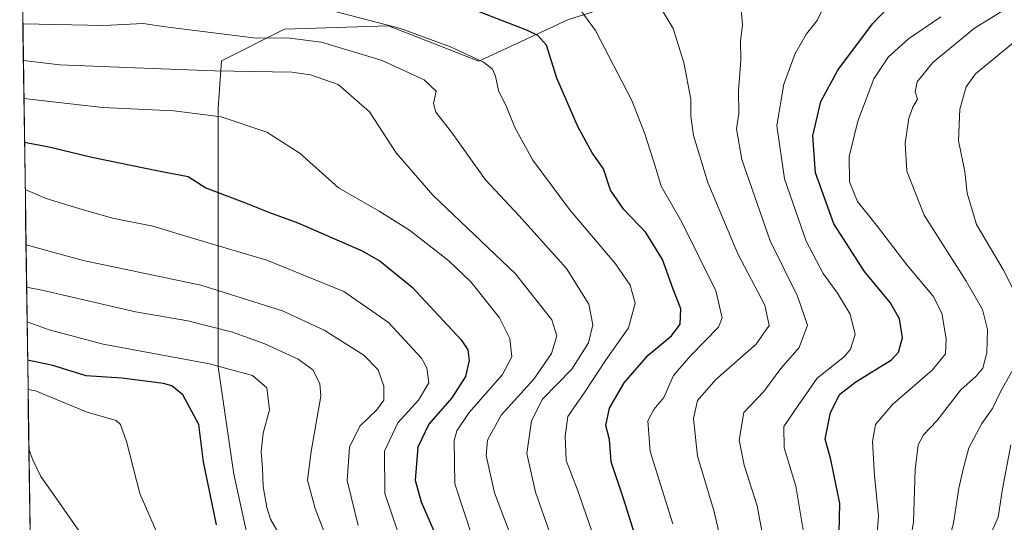
# Model space of a CAD drawing. Units: metres. Extents: x 596725 to 600153, y 4763817 to 4766179.
# Drawn here: x 596734 to 596969, y 4765319 to 4765438 of the extents above; entities that cross this region are included whole.
import ezdxf

# ---------------------------------------------------------------- set-up
doc = ezdxf.new("R2010")
doc.units = ezdxf.units.M
doc.header["$MEASUREMENT"] = 0
for name, color, linetype, lineweight in [('Arbolado forestal CxS', 92, 'Continuous', 0), ('Curva de nivel maestra', 36, 'Continuous', 30), ('Curva de nivel normal', 36, 'Continuous', 0), ('Entidad de ámbito territorial CxS', 92, 'Continuous', 0), ('Municipio CxS', 142, 'Continuous', 0)]:
    doc.layers.add(name, color=color, linetype=linetype, lineweight=lineweight)

# ---------------------------------------------------------------- blocks, each defined once
blk = doc.blocks.new('*U179')
at = {"layer": 'Curva de nivel normal', "color": 36, "linetype": 'Continuous', "lineweight": 0}
blk.add_polyline3d([(596938.1, 4765308.48, 695), (596939.01, 4765320.28, 695), (596938.02, 4765329.74, 695), (596937.6, 4765337.94, 695), (596938.3, 4765341.95, 695), (596942.35, 4765346.74, 695), (596951.9, 4765355.04, 695), (596954.96, 4765358.82, 695), (596955.16, 4765362.41, 695), (596954.14, 4765368.54, 695), (596952.06, 4765372.54, 695), (596945.79, 4765380.03, 695), (596938.54, 4765389.44, 695), (596934.01, 4765395.1, 695), (596932.12, 4765399.76, 695), (596932.04, 4765405.86, 695), (596934.04, 4765414.24, 695), (596937.88, 4765424.33, 695), (596941.37, 4765429.57, 695), (596946.19, 4765433.85, 695), (596953.89, 4765439.1, 695)], dxfattribs=at)
blk = doc.blocks.new('*U185')
at = {"layer": 'Curva de nivel normal', "color": 36, "linetype": 'Continuous', "lineweight": 0}
blk.add_polyline3d([(596795.77, 4765316.4, 770), (596794.06, 4765319.44, 770), (596793.12, 4765322.2, 770), (596792.28, 4765327.22, 770), (596792.14, 4765331.55, 770), (596791.79, 4765335.55, 770), (596792.24, 4765339.88, 770), (596793.81, 4765345.5, 770), (596793.18, 4765350.7, 770), (596789.76, 4765353.68, 770), (596779.48, 4765356.41, 770), (596754.16, 4765361.1, 770), (596741.27, 4765364.52, 770), (596735.99, 4765366.44, 770)], dxfattribs=at)
blk = doc.blocks.new('*U188')
at = {"layer": 'Curva de nivel normal', "color": 36, "linetype": 'Continuous', "lineweight": 0}
blk.add_polyline3d([(596921.04, 4765316.82, 705), (596919.27, 4765327.3, 705), (596916.53, 4765336.45, 705), (596916.45, 4765341.48, 705), (596919.84, 4765346.54, 705), (596924.36, 4765353.05, 705), (596930.89, 4765358.18, 705), (596932.3, 4765359.92, 705), (596933.42, 4765363.43, 705), (596932.21, 4765368.26, 705), (596929.21, 4765373.3, 705), (596925.78, 4765377.92, 705), (596921.74, 4765385.7, 705), (596916.6, 4765400.49, 705), (596914.8, 4765413.18, 705), (596916.43, 4765423.08, 705), (596919.14, 4765430.36, 705), (596921.8, 4765435.07, 705), (596924.37, 4765438.2, 705), (596926.9, 4765443.45, 705)], dxfattribs=at)
blk = doc.blocks.new('*U198')
at = {"layer": 'Curva de nivel normal', "color": 36, "linetype": 'Continuous', "lineweight": 0}
blk.add_polyline3d([(596870.6, 4765316.8, 730), (596867.24, 4765326.42, 730), (596864.54, 4765333.44, 730), (596864.28, 4765339.22, 730), (596864.9, 4765343.88, 730), (596869.02, 4765349.81, 730), (596873.92, 4765357.24, 730), (596879.41, 4765365.04, 730), (596880.97, 4765370.86, 730), (596879.79, 4765375.19, 730), (596876.27, 4765380.23, 730), (596865.3, 4765393.24, 730), (596856.59, 4765404.92, 730), (596852.27, 4765412.78, 730), (596850.35, 4765417.54, 730), (596848.43, 4765421.59, 730), (596847.7, 4765424.96, 730), (596846.99, 4765426.63, 730), (596844.82, 4765428.28, 730), (596836.95, 4765431.92, 730), (596824.99, 4765436.32, 730), (596817.42, 4765438.35, 730), (596808.79, 4765440.54, 730)], dxfattribs=at)
blk = doc.blocks.new('*U199')
at = {"layer": 'Curva de nivel normal', "color": 36, "linetype": 'Continuous', "lineweight": 0}
blk.add_polyline3d([(596734.98, 4765437.47, 735), (596754.3, 4765437.03, 735), (596763.63, 4765437.5, 735), (596768.96, 4765436.7, 735), (596790.63, 4765434.06, 735), (596798.01, 4765434.13, 735), (596806.15, 4765433.05, 735), (596820.68, 4765428.67, 735), (596830.67, 4765424.12, 735), (596833.5, 4765421.42, 735), (596832.88, 4765418.47, 735), (596833.45, 4765416.37, 735), (596837.22, 4765411.66, 735), (596845.3, 4765400.3, 735), (596853.34, 4765391.7, 735), (596864.6, 4765379.18, 735), (596869.93, 4765370.67, 735), (596870.86, 4765365.69, 735), (596869.82, 4765361.42, 735), (596865.87, 4765355.19, 735), (596858.87, 4765347.99, 735), (596856.25, 4765342.85, 735), (596855.12, 4765335.06, 735), (596857.18, 4765325.88, 735), (596864.04, 4765306.52, 735)], dxfattribs=at)
blk = doc.blocks.new('*U201')
at = {"layer": 'Curva de nivel normal', "color": 36, "linetype": 'Continuous', "lineweight": 0}
blk.add_polyline3d([(596842.34, 4765314.55, 745), (596837.96, 4765327.88, 745), (596837.8, 4765338.2, 745), (596838.43, 4765340.5, 745), (596841.39, 4765344.82, 745), (596849.35, 4765353.87, 745), (596851.56, 4765358.08, 745), (596851.06, 4765362.44, 745), (596848.6, 4765367.43, 745), (596841.79, 4765376, 745), (596836.54, 4765380.98, 745), (596827.14, 4765388.28, 745), (596819.91, 4765392.8, 745), (596810.25, 4765398.37, 745), (596801.14, 4765406.55, 745), (596793.12, 4765411.61, 745), (596782.3, 4765415.26, 745), (596770.96, 4765416.72, 745), (596753.96, 4765417.54, 745), (596735.23, 4765419.66, 745)], dxfattribs=at)
blk = doc.blocks.new('*U203')
at = {"layer": 'Curva de nivel normal', "color": 36, "linetype": 'Continuous', "lineweight": 0}
blk.add_polyline3d([(596902.32, 4765310.67, 715), (596899.75, 4765321.52, 715), (596895.81, 4765334.41, 715), (596894.87, 4765343.38, 715), (596895.87, 4765347.67, 715), (596900.18, 4765352.69, 715), (596909.87, 4765361.12, 715), (596912.9, 4765365.56, 715), (596911.9, 4765370.38, 715), (596905.48, 4765382.68, 715), (596898.34, 4765399.67, 715), (596894.9, 4765410.81, 715), (596894.24, 4765415.41, 715), (596894.26, 4765419.5, 715), (596892.62, 4765428.21, 715), (596890.06, 4765436.31, 715), (596887.18, 4765441.09, 715)], dxfattribs=at)
blk = doc.blocks.new('*U210')
at = {"layer": 'Curva de nivel normal', "color": 36, "linetype": 'Continuous', "lineweight": 0}
blk.add_polyline3d([(596825.76, 4765312.47, 755), (596821.31, 4765325.57, 755), (596821.22, 4765335.63, 755), (596824.42, 4765342.38, 755), (596829.34, 4765347.77, 755), (596831.76, 4765351.91, 755), (596831.3, 4765355.46, 755), (596830.03, 4765357.78, 755), (596822.18, 4765366.28, 755), (596811.53, 4765373.66, 755), (596793.14, 4765381.13, 755), (596777.02, 4765385.9, 755), (596765.96, 4765389.23, 755), (596756.32, 4765391.14, 755), (596748.32, 4765393.44, 755), (596740.56, 4765395.8, 755), (596735.54, 4765397.97, 755)], dxfattribs=at)
blk = doc.blocks.new('*U211')
at = {"layer": 'Curva de nivel normal', "color": 36, "linetype": 'Continuous', "lineweight": 0}
blk.add_polyline3d([(596969.68, 4765229.62, 680), (596967.19, 4765231.87, 680), (596965.9, 4765235.05, 680), (596963.38, 4765252.84, 680), (596962.8, 4765263.56, 680), (596961.07, 4765271.84, 680), (596961.12, 4765282.01, 680), (596960.44, 4765294.16, 680), (596961.24, 4765301.55, 680), (596962.65, 4765308.88, 680), (596967.55, 4765319.92, 680), (596968.55, 4765326.67, 680), (596970.58, 4765337.13, 680)], dxfattribs=at)
blk = doc.blocks.new('*U213')
at = {"layer": 'Curva de nivel normal', "color": 36, "linetype": 'Continuous', "lineweight": 0}
blk.add_polyline3d([(596736.22, 4765350.35, 780), (596737.97, 4765349.99, 780), (596750.3, 4765344.9, 780), (596757.22, 4765342.92, 780), (596758.26, 4765341.98, 780), (596759.69, 4765337.92, 780), (596762.85, 4765325.52, 780), (596769.09, 4765311.36, 780)], dxfattribs=at)
blk = doc.blocks.new('*U214')
at = {"layer": 'Curva de nivel normal', "color": 36, "linetype": 'Continuous', "lineweight": 0}
blk.add_polyline3d([(596912.12, 4765311.56, 710), (596910.1, 4765322.58, 710), (596906.96, 4765332.31, 710), (596905.78, 4765338.22, 710), (596906.92, 4765344.88, 710), (596911.67, 4765349.88, 710), (596915.74, 4765355.32, 710), (596920.1, 4765360.32, 710), (596922.06, 4765365.65, 710), (596919.68, 4765372.54, 710), (596913.18, 4765385.73, 710), (596906.45, 4765405.15, 710), (596905.14, 4765412.4, 710), (596905.69, 4765415.96, 710), (596905.6, 4765421.46, 710), (596906.14, 4765428.76, 710), (596906.12, 4765433.31, 710), (596906.57, 4765437.16, 710), (596906, 4765443.6, 710)], dxfattribs=at)
blk = doc.blocks.new('*U217')
at = {"layer": 'Curva de nivel normal', "color": 36, "linetype": 'Continuous', "lineweight": 0}
for points in [[(596972.18, 4765203.38, 685), (596966.64, 4765197.52, 685), (596963.83, 4765197.6, 685), (596960.93, 4765198.09, 685), (596960.06, 4765200.1, 685), (596960, 4765207.44, 685), (596958.72, 4765217.49, 685), (596955.87, 4765232.29, 685), (596954.09, 4765240.04, 685), (596952.58, 4765252.39, 685), (596952.52, 4765262.88, 685), (596952.2, 4765278.68, 685), (596953.19, 4765298.13, 685), (596954.05, 4765307.99, 685), (596956.87, 4765318.48, 685), (596958.15, 4765326.85, 685), (596959.27, 4765331.64, 685), (596960.52, 4765336.44, 685), (596963.67, 4765342.2, 685), (596966.19, 4765345.78, 685), (596968.13, 4765349.74, 685), (596970.8, 4765354.64, 685)], [(596972.15, 4765372.17, 685), (596968.83, 4765378.77, 685), (596962.36, 4765389.64, 685), (596960.12, 4765397.07, 685), (596959.56, 4765402.23, 685), (596958.06, 4765409.55, 685), (596958.39, 4765417.1, 685), (596959.94, 4765422.45, 685), (596962.1, 4765425.56, 685), (596973.24, 4765434.69, 685)]]:
    blk.add_polyline3d(points, dxfattribs=at)
blk = doc.blocks.new('*U218')
at = {"layer": 'Curva de nivel normal', "color": 36, "linetype": 'Continuous', "lineweight": 0}
blk.add_polyline3d([(596977.8, 4765446.24, 690), (596961.89, 4765436.39, 690), (596951.97, 4765428.22, 690), (596948.24, 4765423.65, 690), (596947.76, 4765421.21, 690), (596948.31, 4765419.47, 690), (596947.16, 4765417.6, 690), (596946.23, 4765415, 690), (596945.4, 4765409, 690), (596945.72, 4765402.32, 690), (596949.93, 4765391.86, 690), (596959.87, 4765376.14, 690), (596963.79, 4765369.39, 690), (596965.02, 4765364.63, 690), (596964.86, 4765359.06, 690), (596963.89, 4765355.41, 690), (596962.26, 4765353.47, 690), (596958.61, 4765350.22, 690), (596952.88, 4765342.88, 690), (596949.74, 4765339.55, 690), (596948.5, 4765337.15, 690), (596947.75, 4765331.3, 690), (596947.36, 4765318.82, 690), (596945.72, 4765309.22, 690)], dxfattribs=at)
blk = doc.blocks.new('*U227')
at = {"layer": 'Curva de nivel normal', "color": 36, "linetype": 'Continuous', "lineweight": 0}
blk.add_polyline3d([(596814.91, 4765317.92, 760), (596812.32, 4765328.68, 760), (596812.88, 4765336.58, 760), (596815.34, 4765341.59, 760), (596819.32, 4765345.38, 760), (596821.02, 4765347.82, 760), (596821.06, 4765351.1, 760), (596819.72, 4765354.98, 760), (596816.32, 4765358.51, 760), (596806.79, 4765364.46, 760), (596796.89, 4765369.03, 760), (596777.44, 4765375.16, 760), (596749.33, 4765381.09, 760), (596735.73, 4765384.78, 760)], dxfattribs=at)
blk = doc.blocks.new('*U228')
at = {"layer": 'Curva de nivel normal', "color": 36, "linetype": 'Continuous', "lineweight": 0}
blk.add_polyline3d([(596739.01, 4765153.24, 785), (596742.02, 4765160.62, 785), (596747.67, 4765173.87, 785), (596752.97, 4765187.49, 785), (596759.98, 4765206.57, 785), (596765.28, 4765216.82, 785), (596774.91, 4765228.89, 785), (596787.2, 4765240.11, 785), (596791.51, 4765245.43, 785), (596792.45, 4765249.86, 785), (596792.17, 4765255.96, 785), (596789.9, 4765264.08, 785), (596784.79, 4765272.92, 785), (596775.33, 4765283.8, 785), (596760.27, 4765302.22, 785), (596748.38, 4765316.58, 785), (596742.49, 4765325.02, 785), (596739.26, 4765329.58, 785), (596737.35, 4765333.55, 785), (596736.42, 4765336.12, 785)], dxfattribs=at)
blk = doc.blocks.new('*U233')
at = {"layer": 'Curva de nivel normal', "color": 36, "linetype": 'Continuous', "lineweight": 0}
blk.add_polyline3d([(596735.87, 4765374.74, 765), (596739.89, 4765373.92, 765), (596761.86, 4765368.8, 765), (596774.35, 4765366.65, 765), (596784.98, 4765363.98, 765), (596792.7, 4765361.24, 765), (596800.64, 4765357.52, 765), (596804.14, 4765355, 765), (596805.78, 4765351.77, 765), (596806, 4765348.74, 765), (596803.73, 4765335.56, 765), (596802.86, 4765328.72, 765), (596804.64, 4765322.01, 765), (596811.19, 4765304.96, 765)], dxfattribs=at)
blk = doc.blocks.new('*U234')
at = {"layer": 'Curva de nivel normal', "color": 36, "linetype": 'Continuous', "lineweight": 0}
blk.add_polyline3d([(596889.94, 4765318.33, 720), (596884.52, 4765335.58, 720), (596884.04, 4765342.88, 720), (596885.44, 4765345.58, 720), (596887.82, 4765348.41, 720), (596890.14, 4765353.62, 720), (596894.16, 4765358.31, 720), (596900.85, 4765365.15, 720), (596901.76, 4765367.4, 720), (596900.22, 4765373.81, 720), (596892.09, 4765390.2, 720), (596887.19, 4765398.8, 720), (596885.8, 4765403.31, 720), (596883.29, 4765411.21, 720), (596880.21, 4765419.16, 720), (596871.52, 4765435.85, 720), (596867.52, 4765441.26, 720)], dxfattribs=at)
blk = doc.blocks.new('*U239')
at = {"layer": 'Curva de nivel normal', "color": 36, "linetype": 'Continuous', "lineweight": 0}
blk.add_polyline3d([(596853.95, 4765308.58, 740), (596847.46, 4765325.68, 740), (596845.49, 4765334.58, 740), (596845.77, 4765338.22, 740), (596848.99, 4765344.22, 740), (596856.81, 4765352.8, 740), (596861.04, 4765358.87, 740), (596862.31, 4765363.13, 740), (596861.15, 4765366.88, 740), (596852.41, 4765377.87, 740), (596832.72, 4765396.59, 740), (596823.97, 4765406.7, 740), (596817.66, 4765416.48, 740), (596810.15, 4765423.01, 740), (596803.58, 4765425.32, 740), (596799.1, 4765425.92, 740), (596780.64, 4765426.22, 740), (596761.73, 4765426.98, 740), (596743.76, 4765427.66, 740), (596735.11, 4765428.71, 740)], dxfattribs=at)
blk = doc.blocks.new('*U247')
at = {"layer": 'Curva de nivel maestra', "color": 36, "linetype": 'Continuous', "lineweight": 30}
blk.add_polyline3d([(596882.22, 4765311.48, 725), (596878.12, 4765324.62, 725), (596875.24, 4765333.11, 725), (596874.88, 4765338.44, 725), (596874, 4765341.77, 725), (596874.84, 4765345.91, 725), (596878.35, 4765351.9, 725), (596884.05, 4765358.5, 725), (596889.66, 4765363.11, 725), (596891.75, 4765365.88, 725), (596891.86, 4765369.55, 725), (596890.01, 4765374.25, 725), (596887.47, 4765381.26, 725), (596883.54, 4765387.69, 725), (596878.28, 4765393.24, 725), (596875.1, 4765397.85, 725), (596873.44, 4765402.89, 725), (596870.75, 4765406.67, 725), (596867.32, 4765412.97, 725), (596862.33, 4765424.52, 725), (596859.82, 4765432.37, 725), (596857.81, 4765434.67, 725), (596855.33, 4765435.85, 725), (596840.55, 4765441.56, 725)], dxfattribs=at)
blk = doc.blocks.new('*U251')
at = {"layer": 'Curva de nivel maestra', "color": 36, "linetype": 'Continuous', "lineweight": 30}
blk.add_polyline3d([(596781.12, 4765318.1, 775), (596778.02, 4765333.11, 775), (596776.96, 4765342.01, 775), (596773.1, 4765349.03, 775), (596770.52, 4765351.2, 775), (596768.52, 4765351.78, 775), (596758.56, 4765353.06, 775), (596750.07, 4765353.61, 775), (596742.15, 4765356.03, 775), (596736.12, 4765357.28, 775)], dxfattribs=at)
blk = doc.blocks.new('*U254')
at = {"layer": 'Curva de nivel maestra', "color": 36, "linetype": 'Continuous', "lineweight": 30}
blk.add_polyline3d([(596929.5, 4765309.31, 700), (596929.76, 4765323.16, 700), (596927.62, 4765333.61, 700), (596926.27, 4765338.46, 700), (596927.59, 4765344.88, 700), (596929.76, 4765349.19, 700), (596933.58, 4765352.11, 700), (596942.12, 4765357.37, 700), (596943.75, 4765359.19, 700), (596944.69, 4765362.6, 700), (596944.01, 4765367.18, 700), (596941.78, 4765371.04, 700), (596935.7, 4765378.41, 700), (596928.37, 4765389.78, 700), (596923.96, 4765401.92, 700), (596923.38, 4765410.79, 700), (596925.22, 4765418.93, 700), (596929.33, 4765426.38, 700), (596937.61, 4765437.41, 700), (596941.54, 4765441.53, 700)], dxfattribs=at)

msp = doc.modelspace()

# ---------------------------------------------------------------- linework, layer by layer
at = {"layer": 'Arbolado forestal CxS', "color": 92, "linetype": 'Continuous', "lineweight": 0}
msp.add_polyline3d([(596736.92, 4765300.47, 793.25), (596734.22, 4765491.02, 728.67), (596745.25, 4765486.62, 720.62), (596806.04, 4765511.36, 700.58), (596822.72, 4765510.29, 694.75), (596842.08, 4765489.3, 702.04), (596859.45, 4765471.39, 710.39), (596871.64, 4765464.62, 712.53), (596907.22, 4765463.99, 706.89), (596888.49, 4765445.87, 714.08), (596865.12, 4765438.46, 721.94), (596843.7, 4765428.52, 730.69), (596822.17, 4765436.94, 731.88), (596797.35, 4765436.19, 736.27), (596782.31, 4765428.66, 740.74), (596781.56, 4765417.38, 745.39), (596781.56, 4765401.59, 749.54), (596781.56, 4765378.27, 759.7), (596781.56, 4765355.71, 771.21), (596785.32, 4765330.14, 771.65), (596788.54, 4765315.31, 772.4), (596768.78, 4765312.74, 779.7), (596736.92, 4765300.47, 793.25)], close=True, dxfattribs=at)
for points in [[(596734.22, 4765491.02, 728.67), (596736.92, 4765300.47, 793.25)], [(596907.22, 4765463.99, 706.89), (596888.49, 4765445.87, 714.08), (596865.12, 4765438.46, 721.94), (596843.7, 4765428.52, 730.69), (596822.17, 4765436.94, 731.88), (596797.35, 4765436.19, 736.27), (596782.31, 4765428.66, 740.74), (596781.56, 4765417.38, 745.39), (596781.56, 4765401.59, 749.54), (596781.56, 4765378.27, 759.7), (596781.56, 4765355.71, 771.21), (596785.32, 4765330.14, 771.65), (596788.54, 4765315.31, 772.4)], [(596907.22, 4765463.99, 706.89), (596888.49, 4765445.87, 714.08), (596865.12, 4765438.46, 721.94), (596843.7, 4765428.52, 730.69), (596822.17, 4765436.94, 731.88), (596797.35, 4765436.19, 736.27), (596782.31, 4765428.66, 740.74), (596781.56, 4765417.38, 745.39), (596781.56, 4765401.59, 749.54), (596781.56, 4765378.27, 759.7), (596781.56, 4765355.71, 771.21), (596785.32, 4765330.14, 771.65), (596788.54, 4765315.31, 772.4)], [(596788.54, 4765315.31, 772.4), (596785.32, 4765330.14, 771.65), (596781.56, 4765355.71, 771.21), (596781.56, 4765378.27, 759.7), (596781.56, 4765401.59, 749.54), (596781.56, 4765417.38, 745.39), (596782.31, 4765428.66, 740.74), (596797.35, 4765436.19, 736.27), (596822.17, 4765436.94, 731.88), (596843.7, 4765428.52, 730.69), (596865.12, 4765438.46, 721.94)]]:
    msp.add_polyline3d(points, dxfattribs=at)
at = {"layer": 'Curva de nivel maestra', "color": 36, "linetype": 'Continuous', "lineweight": 30}
msp.add_polyline3d([(596735.38, 4765409.22, 750), (596741.6, 4765408.07, 750), (596751.45, 4765405.69, 750), (596767.29, 4765402.39, 750), (596774.41, 4765401.06, 750), (596778.63, 4765398.4, 750), (596787.86, 4765394.88, 750), (596793.81, 4765392.46, 750), (596800.57, 4765390, 750), (596815.86, 4765383.38, 750), (596820.17, 4765380.9, 750), (596827.78, 4765374.7, 750), (596839.46, 4765362.17, 750), (596841.08, 4765359.74, 750), (596841.38, 4765357.26, 750), (596840.55, 4765353.42, 750), (596837.3, 4765348.37, 750), (596831.78, 4765342.09, 750), (596829.15, 4765336.59, 750), (596828.56, 4765328.7, 750), (596829.94, 4765323.59, 750), (596833.45, 4765315.55, 750)], dxfattribs=at)
at = {"layer": 'Entidad de ámbito territorial CxS', "color": 92, "linetype": 'Continuous', "lineweight": 0}
msp.add_polyline3d([(596736.71, 4765315.8, 787.73), (596736.63, 4765320.8, 786.78), (596736.56, 4765325.8, 786.07), (596736.49, 4765330.79, 785.43), (596736.42, 4765335.79, 785), (596736.35, 4765340.78, 784.47), (596736.28, 4765345.78, 783.56), (596736.21, 4765350.78, 780.74), (596736.14, 4765355.77, 775.99), (596736.07, 4765360.77, 772.31), (596736, 4765365.77, 770.17), (596735.93, 4765370.76, 768.23), (596735.86, 4765375.76, 765.33), (596735.79, 4765380.75, 761.99), (596735.71, 4765385.75, 759.56), (596735.64, 4765390.75, 757.74), (596735.57, 4765395.74, 755.65), (596735.5, 4765400.74, 753.7), (596735.43, 4765405.74, 751.74), (596735.36, 4765410.73, 749.45), (596735.29, 4765415.73, 746.76), (596735.22, 4765420.72, 743.9), (596735.15, 4765425.72, 741.54), (596735.08, 4765430.72, 738.57), (596735.01, 4765435.71, 735.6), (596734.94, 4765440.71, 733.29)], dxfattribs=at)
at = {"layer": 'Municipio CxS', "color": 142, "linetype": 'Continuous', "lineweight": 0}
msp.add_polyline3d([(596736.71, 4765315.7, 787.75), (596736.64, 4765320.7, 786.8), (596736.57, 4765325.69, 786.08), (596736.49, 4765330.69, 785.44), (596736.42, 4765335.69, 785), (596736.35, 4765340.69, 784.49), (596736.28, 4765345.68, 783.58), (596736.21, 4765350.68, 780.84), (596736.14, 4765355.68, 776.08), (596736.07, 4765360.67, 772.36), (596736, 4765365.67, 770.2), (596735.93, 4765370.67, 768.28), (596735.86, 4765375.66, 765.39), (596735.79, 4765380.66, 762.05), (596735.72, 4765385.66, 759.59), (596735.65, 4765390.65, 757.78), (596735.57, 4765395.65, 755.7), (596735.5, 4765400.65, 753.73), (596735.43, 4765405.64, 751.78), (596735.36, 4765410.64, 749.49), (596735.29, 4765415.64, 746.82), (596735.22, 4765420.63, 743.94), (596735.15, 4765425.63, 741.58), (596735.08, 4765430.63, 738.63), (596735.01, 4765435.62, 735.64), (596734.94, 4765440.62, 733.33)], dxfattribs=at)

# ---------------------------------------------------------------- block references
at = {"layer": 'Curva de nivel maestra', "color": 36, "linetype": 'Continuous', "lineweight": 30}
for name in ['*U247', '*U251', '*U254']:
    msp.add_blockref(name, (0, 0), dxfattribs=at)
at = {"layer": 'Curva de nivel normal', "color": 36, "linetype": 'Continuous', "lineweight": 0}
for name in ['*U228', '*U213', '*U185', '*U233', '*U227', '*U199', '*U198', '*U234', '*U203', '*U214', '*U217', '*U201', '*U239', '*U188', '*U211', '*U210', '*U179', '*U218']:
    msp.add_blockref(name, (0, 0), dxfattribs=at)

doc.saveas('drawing.dxf')
